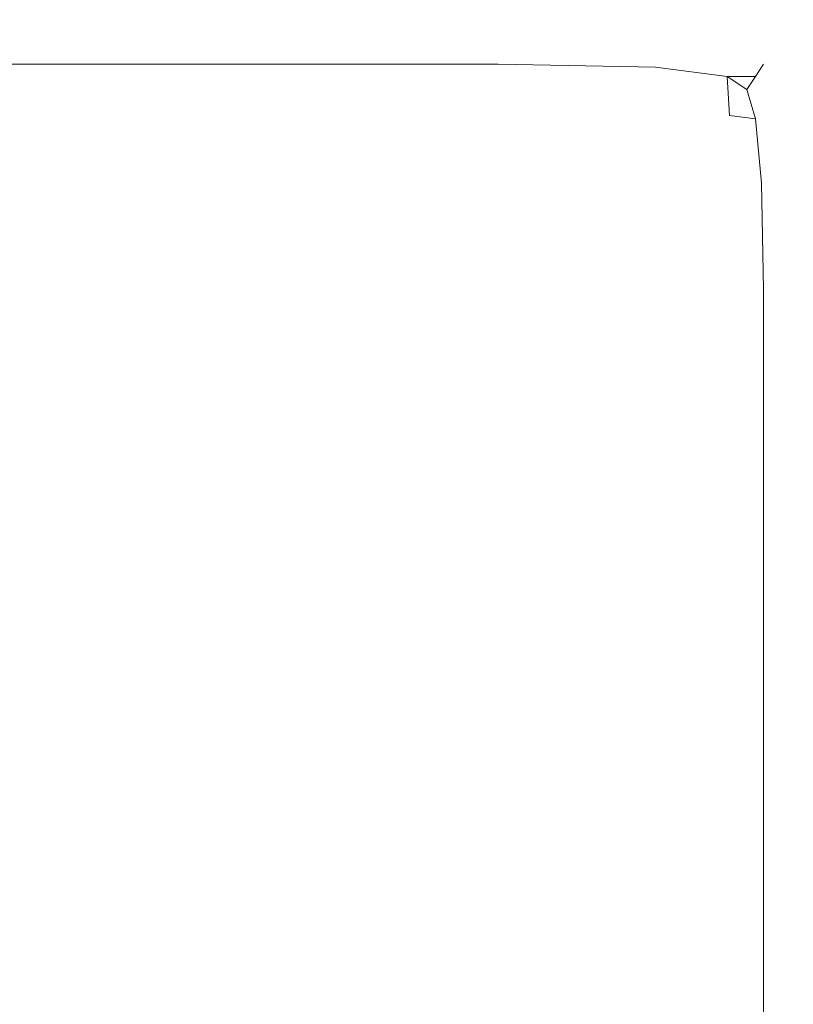
# Model space of a CAD drawing. Extents: x -425 to 875, y -426 to -401.
# Drawn here: x 449 to 453, y -410 to -406 of the extents above; entities that cross this region are included whole.
import ezdxf

# ---------------------------------------------------------------- set-up
doc = ezdxf.new("R2010")
doc.units = 0
doc.header["$LTSCALE"] = 500
doc.header["$MEASUREMENT"] = 0
doc.layers.add('CHROM', color=7, linetype='Continuous')

msp = doc.modelspace()

# ---------------------------------------------------------------- linework, layer by layer
at = {"layer": 'CHROM', "lineweight": 0}
for points, invisible_edges in [([(430.378, -406.0034, 1399.0048), (430.378, -406.0225, 1399.2208), (451.5205, -406.0225, 1399.2208), (451.5205, -406.0034, 1399.0048)], 15), ([(430.378, -406.0034, 1398.7158), (451.5205, -406.0034, 1398.7158), (451.5205, -406.0034, 1395.0609), (430.378, -406.0034, 1395.0609)], 15), ([(430.378, -406.0034, 1384.2408), (451.5205, -406.0034, 1384.2408), (451.5205, -406.0034, 1362.6359), (430.378, -406.0034, 1362.6359)], 15), ([(451.5205, -406.0037, 11.737), (430.378, -406.0037, 11.737), (430.378, -406.0034, 1362.6359), (451.5205, -406.0034, 1362.6359)], 15), ([(430.378, -406.0034, 1395.0609), (451.5205, -406.0034, 1395.0609), (451.5205, -406.0034, 1384.2408), (430.378, -406.0034, 1384.2408)], 15), ([(430.378, -406.0034, 1398.7158), (430.378, -406.0034, 1398.8239), (451.5205, -406.0034, 1398.8239), (451.5205, -406.0034, 1398.7158)], 15), ([(451.5205, -406.0034, 1398.8239), (430.378, -406.0034, 1398.8239), (430.378, -406.0034, 1399.0048), (451.5205, -406.0034, 1399.0048)], 15), ([(451.5205, -406.0037, 0.881), (451.5205, -406.0037, 0.772), (430.378, -406.0037, 0.772), (430.378, -406.0037, 0.881)], 15), ([(430.378, -406.0037, 0.592), (430.378, -406.0037, 0.772), (451.5205, -406.0037, 0.772), (451.5205, -406.0037, 0.592)], 15), ([(430.378, -406.0037, 0.881), (430.378, -406.0037, 11.737), (451.5205, -406.0037, 11.737), (451.5205, -406.0037, 0.881)], 15), ([(430.378, -406.0227, 0.376), (430.378, -406.0037, 0.592), (451.5205, -406.0037, 0.592), (451.5205, -406.0227, 0.376)], 15), ([(452.2206, -406.0415, 1399.2189), (452.2225, -406.0225, 1399.0048), (451.5205, -406.0034, 1399.0048), (451.5205, -406.0225, 1399.2208)], 15), ([(452.2225, -406.0225, 1399.0048), (452.2225, -406.0225, 1398.8239), (451.5205, -406.0034, 1398.8239), (451.5205, -406.0034, 1399.0048)], 15), ([(452.2225, -406.0225, 1395.0609), (452.2225, -406.0225, 1384.2408), (451.5205, -406.0034, 1384.2408), (451.5205, -406.0034, 1395.0609)], 15), ([(452.2225, -406.0225, 1384.2408), (452.2225, -406.0225, 1362.6359), (451.5205, -406.0034, 1362.6359), (451.5205, -406.0034, 1384.2408)], 15), ([(452.2225, -406.0225, 1395.0609), (451.5205, -406.0034, 1395.0609), (451.5205, -406.0034, 1398.7158), (452.2225, -406.0225, 1398.7158)], 15), ([(452.2225, -406.0225, 1398.7158), (451.5205, -406.0034, 1398.7158), (451.5205, -406.0034, 1398.8239), (452.2225, -406.0225, 1398.8239)], 15), ([(452.2225, -406.0227, 11.737), (451.5205, -406.0037, 11.737), (451.5205, -406.0034, 1362.6359), (452.2225, -406.0225, 1362.6359)], 15), ([(452.2206, -406.0417, 0.377), (451.5205, -406.0227, 0.376), (451.5205, -406.0037, 0.592), (452.2225, -406.0227, 0.592)], 15), ([(452.2225, -406.0227, 0.592), (451.5205, -406.0037, 0.592), (451.5205, -406.0037, 0.772), (452.2225, -406.0227, 0.772)], 15), ([(452.2225, -406.0227, 11.737), (452.2225, -406.0227, 0.881), (451.5205, -406.0037, 0.881), (451.5205, -406.0037, 11.737)], 15), ([(452.2225, -406.0227, 0.881), (452.2225, -406.0227, 0.772), (451.5205, -406.0037, 0.772), (451.5205, -406.0037, 0.881)], 15), ([(430.378, -406.0225, 1399.2208), (430.378, -406.0815, 1399.4369), (451.5205, -406.0815, 1399.4369), (451.5205, -406.0225, 1399.2208)], 15), ([(430.378, -406.0818, 0.159), (430.378, -406.0227, 0.376), (451.5205, -406.0227, 0.376), (451.5205, -406.0818, 0.159)], 15), ([(452.2206, -406.0415, 1399.2189), (451.5205, -406.0225, 1399.2208), (451.5205, -406.0815, 1399.4369), (452.2175, -406.0986, 1399.4299)], 15), ([(452.2206, -406.0417, 0.377), (452.2175, -406.0988, 0.166), (451.5205, -406.0818, 0.159), (451.5205, -406.0227, 0.376)], 15), ([(452.2206, -406.0415, 1399.2189), (452.2175, -406.0986, 1399.4299), (452.5401, -406.1506, 1399.4088), (452.5551, -406.0986, 1399.2139)], 15), ([(452.2206, -406.0417, 0.377), (452.5551, -406.0988, 0.383), (452.5401, -406.1508, 0.187), (452.2175, -406.0988, 0.166)], 15), ([(452.2206, -406.0415, 1399.2189), (452.5551, -406.0986, 1399.2139), (452.5601, -406.0815, 1399.0048), (452.2225, -406.0225, 1399.0048)], 15), ([(452.2206, -406.0417, 0.377), (452.2225, -406.0227, 0.592), (452.5601, -406.0818, 0.592), (452.5551, -406.0988, 0.383)], 15), ([(452.2225, -406.0225, 1399.0048), (452.5601, -406.0815, 1399.0048), (452.5601, -406.0815, 1398.8239), (452.2225, -406.0225, 1398.8239)], 15), ([(452.2225, -406.0225, 1395.0609), (452.5601, -406.0815, 1395.0609), (452.5601, -406.0815, 1384.2408), (452.2225, -406.0225, 1384.2408)], 15), ([(452.2225, -406.0225, 1384.2408), (452.5601, -406.0815, 1384.2408), (452.5601, -406.0815, 1362.6359), (452.2225, -406.0225, 1362.6359)], 15), ([(452.2225, -406.0225, 1395.0609), (452.2225, -406.0225, 1398.7158), (452.5601, -406.0815, 1398.7158), (452.5601, -406.0815, 1395.0609)], 15), ([(452.2225, -406.0225, 1398.7158), (452.2225, -406.0225, 1398.8239), (452.5601, -406.0815, 1398.8239), (452.5601, -406.0815, 1398.7158)], 15), ([(452.2225, -406.0225, 1362.6359), (452.5601, -406.0815, 1362.6359), (452.5601, -406.0818, 11.737), (452.2225, -406.0227, 11.737)], 15), ([(452.2225, -406.0227, 0.592), (452.2225, -406.0227, 0.772), (452.5601, -406.0818, 0.772), (452.5601, -406.0818, 0.592)], 15), ([(452.2225, -406.0227, 11.737), (452.5601, -406.0818, 11.737), (452.5601, -406.0818, 0.881), (452.2225, -406.0227, 0.881)], 15), ([(452.2225, -406.0227, 0.881), (452.5601, -406.0818, 0.881), (452.5601, -406.0818, 0.772), (452.2225, -406.0227, 0.772)], 15), ([(451.5205, -406.0815, 1399.4369), (430.378, -406.0815, 1399.4369), (430.378, -406.1987, 1399.6179), (451.5205, -406.1986, 1399.6179)], 11), ([(430.378, -406.1989, -0.021), (430.378, -406.0818, 0.159), (451.5205, -406.0818, 0.159), (451.5205, -406.1989, -0.021)], 7), ([(452.2175, -406.0986, 1399.4299), (451.5205, -406.0815, 1399.4369), (451.5205, -406.1986, 1399.6179), (452.2145, -406.2127, 1399.6049)], 15), ([(452.2175, -406.0988, 0.166), (452.2145, -406.2129, -0.008), (451.5205, -406.1989, -0.021), (451.5205, -406.0818, 0.159)], 13), ([(452.2175, -406.0986, 1399.4299), (452.2145, -406.2127, 1399.6049), (452.5301, -406.2537, 1399.5669), (452.5401, -406.1506, 1399.4088)], 15), ([(452.2175, -406.0988, 0.166), (452.5401, -406.1508, 0.187), (452.5301, -406.254, 0.03), (452.2145, -406.2129, -0.008)], 11), ([(452.5551, -406.0986, 1399.2139), (452.5401, -406.1506, 1399.4088), (452.6539, -406.2537, 1399.3949), (452.6809, -406.2127, 1399.2098)], 15), ([(452.5551, -406.0988, 0.383), (452.6809, -406.2129, 0.386), (452.6539, -406.254, 0.201), (452.5401, -406.1508, 0.187)], 15), ([(452.5551, -406.0986, 1399.2139), (452.6809, -406.2127, 1399.2098), (452.6899, -406.1986, 1399.0048), (452.5601, -406.0815, 1399.0048)], 15), ([(452.5551, -406.0988, 0.383), (452.5601, -406.0818, 0.592), (452.6899, -406.1989, 0.592), (452.6809, -406.2129, 0.386)], 15), ([(452.5601, -406.0815, 1399.0048), (452.6899, -406.1986, 1399.0048), (452.6899, -406.1986, 1398.8239), (452.5601, -406.0815, 1398.8239)], 15), ([(452.5601, -406.0815, 1395.0609), (452.6899, -406.1987, 1395.0609), (452.6899, -406.1987, 1384.2408), (452.5601, -406.0815, 1384.2408)], 15), ([(452.5601, -406.0815, 1384.2408), (452.6899, -406.1987, 1384.2408), (452.6899, -406.1987, 1362.6359), (452.5601, -406.0815, 1362.6359)], 15), ([(452.5601, -406.0815, 1395.0609), (452.5601, -406.0815, 1398.7158), (452.6899, -406.1986, 1398.7158), (452.6899, -406.1987, 1395.0609)], 15), ([(452.5601, -406.0815, 1398.7158), (452.5601, -406.0815, 1398.8239), (452.6899, -406.1986, 1398.8239), (452.6899, -406.1986, 1398.7158)], 15), ([(452.5601, -406.0818, 11.737), (452.5601, -406.0815, 1362.6359), (452.6899, -406.1987, 1362.6359), (452.6899, -406.1989, 11.737)], 15), ([(452.5601, -406.0818, 0.592), (452.5601, -406.0818, 0.772), (452.6899, -406.1989, 0.772), (452.6899, -406.1989, 0.592)], 15), ([(452.5601, -406.0818, 11.737), (452.6899, -406.1989, 11.737), (452.6899, -406.1989, 0.881), (452.5601, -406.0818, 0.881)], 15), ([(452.5601, -406.0818, 0.881), (452.6899, -406.1989, 0.881), (452.6899, -406.1989, 0.772), (452.5601, -406.0818, 0.772)], 15), ([(452.5301, -406.2537, 1399.5669), (452.6539, -406.2537, 1399.3949), (452.5401, -406.1506, 1399.4088), (452.5301, -406.2537, 1399.5669)], 14), ([(452.6539, -406.254, 0.201), (452.5301, -406.254, 0.03), (452.5401, -406.1508, 0.187), (452.6539, -406.254, 0.201)], 14), ([(451.5205, -406.1986, 1399.6179), (430.378, -406.1987, 1399.6179), (430.378, -406.3939, 1399.726), (451.5205, -406.3939, 1399.726)], 15), ([(430.378, -406.3941, -0.129), (430.378, -406.1989, -0.021), (451.5205, -406.1989, -0.021), (451.5205, -406.3941, -0.129)], 15), ([(452.2175, -406.4019, 1399.7098), (452.2145, -406.2127, 1399.6049), (451.5205, -406.1986, 1399.6179), (451.5205, -406.3939, 1399.726)], 13), ([(452.2175, -406.4021, -0.113), (451.5205, -406.3941, -0.129), (451.5205, -406.1989, -0.021), (452.2145, -406.2129, -0.008)], 15), ([(452.2175, -406.4019, 1399.7098), (452.5401, -406.4249, 1399.6619), (452.5301, -406.2537, 1399.5669), (452.2145, -406.2127, 1399.6049)], 11), ([(452.2175, -406.4021, -0.113), (452.2145, -406.2129, -0.008), (452.5301, -406.254, 0.03), (452.5401, -406.4251, -0.065)], 11), ([(452.7568, -406.4019, 1399.2139), (452.6809, -406.2127, 1399.2098), (452.6539, -406.2537, 1399.3949), (452.7218, -406.4249, 1399.4088)], 13), ([(452.7568, -406.4021, 0.383), (452.7218, -406.4251, 0.187), (452.6539, -406.254, 0.201), (452.6809, -406.2129, 0.386)], 11), ([(452.7568, -406.4019, 1399.2139), (452.7687, -406.3939, 1399.0048), (452.6899, -406.1986, 1399.0048), (452.6809, -406.2127, 1399.2098)], 11), ([(452.7568, -406.4021, 0.383), (452.6809, -406.2129, 0.386), (452.6899, -406.1989, 0.592), (452.7687, -406.3941, 0.592)], 13), ([(452.7687, -406.3939, 1395.0609), (452.6899, -406.1987, 1395.0609), (452.6899, -406.1986, 1398.7158), (452.7687, -406.3939, 1398.7158)], 13), ([(452.7687, -406.3939, 1398.7158), (452.6899, -406.1986, 1398.7158), (452.6899, -406.1986, 1398.8239), (452.7687, -406.3939, 1398.8239)], 13), ([(452.7687, -406.3939, 1399.0048), (452.7687, -406.3939, 1398.8239), (452.6899, -406.1986, 1398.8239), (452.6899, -406.1986, 1399.0048)], 11), ([(452.6899, -406.1987, 1362.6359), (452.7687, -406.3939, 1362.6359), (452.7687, -406.3941, 11.737), (452.6899, -406.1989, 11.737)], 7), ([(452.7687, -406.3939, 1395.0609), (452.7687, -406.3939, 1384.2408), (452.6899, -406.1987, 1384.2408), (452.6899, -406.1987, 1395.0609)], 11), ([(452.7687, -406.3939, 1384.2408), (452.7687, -406.3939, 1362.6359), (452.6899, -406.1987, 1362.6359), (452.6899, -406.1987, 1384.2408)], 11), ([(452.7687, -406.3941, 0.592), (452.6899, -406.1989, 0.592), (452.6899, -406.1989, 0.772), (452.7687, -406.3941, 0.772)], 13), ([(452.7687, -406.3941, 11.737), (452.7687, -406.3941, 0.881), (452.6899, -406.1989, 0.881), (452.6899, -406.1989, 11.737)], 11), ([(452.7687, -406.3941, 0.881), (452.7687, -406.3941, 0.772), (452.6899, -406.1989, 0.772), (452.6899, -406.1989, 0.881)], 11), ([(452.5401, -406.4249, 1399.6619), (452.6539, -406.4399, 1399.5669), (452.6159, -406.3108, 1399.5149), (452.5301, -406.2537, 1399.5669)], 9), ([(452.5401, -406.4251, -0.065), (452.5301, -406.254, 0.03), (452.6159, -406.311, 0.082), (452.6539, -406.4401, 0.03)], 13), ([(452.7218, -406.4249, 1399.4088), (452.6539, -406.2537, 1399.3949), (452.6159, -406.3108, 1399.5149), (452.6539, -406.4399, 1399.5669)], 13), ([(452.7218, -406.4251, 0.187), (452.6539, -406.4401, 0.03), (452.6159, -406.311, 0.082), (452.6539, -406.254, 0.201)], 11), ([(451.5205, -406.3939, 1399.726), (430.378, -406.3939, 1399.726), (430.378, -406.7112, 1399.7799), (451.5205, -406.7112, 1399.7799)], 15), ([(451.5205, -406.7114, -0.183), (430.378, -406.7114, -0.183), (430.378, -406.3941, -0.129), (451.5205, -406.3941, -0.129)], 15), ([(452.2206, -406.7122, 1399.762), (452.2175, -406.4019, 1399.7098), (451.5205, -406.3939, 1399.726), (451.5205, -406.7112, 1399.7799)], 15), ([(452.2206, -406.7124, -0.166), (451.5205, -406.7114, -0.183), (451.5205, -406.3941, -0.129), (452.2175, -406.4021, -0.113)], 15), ([(452.2206, -406.7122, 1399.762), (452.5551, -406.7182, 1399.7098), (452.5401, -406.4249, 1399.6619), (452.2175, -406.4019, 1399.7098)], 15), ([(452.2206, -406.7124, -0.166), (452.2175, -406.4021, -0.113), (452.5401, -406.4251, -0.065), (452.5551, -406.7184, -0.113)], 15), ([(452.7948, -406.7122, 1399.2189), (452.7568, -406.4019, 1399.2139), (452.7218, -406.4249, 1399.4088), (452.7568, -406.7182, 1399.4299)], 15), ([(452.7948, -406.7124, 0.377), (452.7568, -406.7184, 0.166), (452.7218, -406.4251, 0.187), (452.7568, -406.4021, 0.383)], 15), ([(452.7948, -406.7122, 1399.2189), (452.8077, -406.7112, 1399.0048), (452.7687, -406.3939, 1399.0048), (452.7568, -406.4019, 1399.2139)], 15), ([(452.7948, -406.7124, 0.377), (452.7568, -406.4021, 0.383), (452.7687, -406.3941, 0.592), (452.8077, -406.7114, 0.592)], 15), ([(452.7687, -406.3939, 1362.6359), (452.8077, -406.7112, 1362.6359), (452.8077, -406.7114, 11.737), (452.7687, -406.3941, 11.737)], 15), ([(452.8077, -406.7112, 1395.0609), (452.8077, -406.7112, 1384.2408), (452.7687, -406.3939, 1384.2408), (452.7687, -406.3939, 1395.0609)], 15), ([(452.8077, -406.7112, 1384.2408), (452.8077, -406.7112, 1362.6359), (452.7687, -406.3939, 1362.6359), (452.7687, -406.3939, 1384.2408)], 15), ([(452.8077, -406.7112, 1395.0609), (452.7687, -406.3939, 1395.0609), (452.7687, -406.3939, 1398.7158), (452.8077, -406.7112, 1398.7158)], 15), ([(452.8077, -406.7112, 1398.7158), (452.7687, -406.3939, 1398.7158), (452.7687, -406.3939, 1398.8239), (452.8077, -406.7112, 1398.8239)], 15), ([(452.8077, -406.7112, 1399.0048), (452.8077, -406.7112, 1398.8239), (452.7687, -406.3939, 1398.8239), (452.7687, -406.3939, 1399.0048)], 15), ([(452.8077, -406.7114, 0.592), (452.7687, -406.3941, 0.592), (452.7687, -406.3941, 0.772), (452.8077, -406.7114, 0.772)], 15), ([(452.8077, -406.7114, 11.737), (452.8077, -406.7114, 0.88), (452.7687, -406.3941, 0.881), (452.7687, -406.3941, 11.737)], 15), ([(452.8077, -406.7114, 0.88), (452.8077, -406.7114, 0.772), (452.7687, -406.3941, 0.772), (452.7687, -406.3941, 0.881)], 15), ([(452.5551, -406.7182, 1399.7098), (452.6809, -406.7222, 1399.6049), (452.6539, -406.4399, 1399.5669), (452.5401, -406.4249, 1399.6619)], 13), ([(452.5551, -406.7184, -0.113), (452.5401, -406.4251, -0.065), (452.6539, -406.4401, 0.03), (452.6809, -406.7224, -0.008)], 13), ([(452.7568, -406.7182, 1399.4299), (452.7218, -406.4249, 1399.4088), (452.6539, -406.4399, 1399.5669), (452.6809, -406.7222, 1399.6049)], 15), ([(452.7568, -406.7184, 0.166), (452.6809, -406.7224, -0.008), (452.6539, -406.4401, 0.03), (452.7218, -406.4251, 0.187)], 13), ([(451.5205, -406.7112, 1399.7799), (430.378, -406.7112, 1399.7799), (430.378, -407.1907, 1399.798), (451.5205, -407.1907, 1399.798)], 15), ([(430.378, -407.1909, -0.201), (430.378, -406.7114, -0.183), (451.5205, -406.7114, -0.183), (451.5205, -407.1909, -0.201)], 15), ([(452.2206, -406.7122, 1399.762), (451.5205, -406.7112, 1399.7799), (451.5205, -407.1907, 1399.798), (452.2225, -407.1907, 1399.7799)], 15), ([(452.2206, -406.7124, -0.166), (452.2225, -407.1909, -0.183), (451.5205, -407.1909, -0.201), (451.5205, -406.7114, -0.183)], 15), ([(452.2206, -406.7122, 1399.762), (452.2225, -407.1907, 1399.7799), (452.5601, -407.1907, 1399.726), (452.5551, -406.7182, 1399.7098)], 15), ([(452.2206, -406.7124, -0.166), (452.5551, -406.7184, -0.113), (452.5601, -407.1909, -0.129), (452.2225, -407.1909, -0.183)], 15), ([(452.5551, -406.7182, 1399.7098), (452.5601, -407.1907, 1399.726), (452.6899, -407.1907, 1399.6179), (452.6809, -406.7222, 1399.6049)], 11), ([(452.5551, -406.7184, -0.113), (452.6809, -406.7224, -0.008), (452.6899, -407.1909, -0.021), (452.5601, -407.1909, -0.129)], 15), ([(452.7568, -406.7182, 1399.4299), (452.6809, -406.7222, 1399.6049), (452.6899, -407.1907, 1399.6179), (452.7687, -407.1907, 1399.4369)], 15), ([(452.7568, -406.7184, 0.166), (452.7687, -407.1909, 0.159), (452.6899, -407.1909, -0.021), (452.6809, -406.7224, -0.008)], 11), ([(452.7948, -406.7122, 1399.2189), (452.7568, -406.7182, 1399.4299), (452.7687, -407.1907, 1399.4369), (452.8077, -407.1907, 1399.2208)], 15), ([(452.7948, -406.7124, 0.377), (452.8077, -407.1909, 0.376), (452.7687, -407.1909, 0.159), (452.7568, -406.7184, 0.166)], 15), ([(452.7948, -406.7122, 1399.2189), (452.8077, -407.1907, 1399.2208), (452.8207, -407.1907, 1399.0048), (452.8077, -406.7112, 1399.0048)], 15), ([(452.7948, -406.7124, 0.377), (452.8077, -406.7114, 0.592), (452.8207, -407.1909, 0.592), (452.8077, -407.1909, 0.376)], 15), ([(452.8077, -406.7112, 1362.6359), (452.8207, -407.1907, 1362.6359), (452.8207, -407.1909, 11.737), (452.8077, -406.7114, 11.737)], 15), ([(452.8077, -406.7112, 1395.0609), (452.8207, -407.1907, 1395.0609), (452.8207, -407.1907, 1384.2408), (452.8077, -406.7112, 1384.2408)], 15), ([(452.8077, -406.7112, 1384.2408), (452.8207, -407.1907, 1384.2408), (452.8207, -407.1907, 1362.6359), (452.8077, -406.7112, 1362.6359)], 15), ([(452.8077, -406.7112, 1395.0609), (452.8077, -406.7112, 1398.7158), (452.8207, -407.1907, 1398.7158), (452.8207, -407.1907, 1395.0609)], 15), ([(452.8077, -406.7112, 1398.7158), (452.8077, -406.7112, 1398.8239), (452.8207, -407.1907, 1398.8239), (452.8207, -407.1907, 1398.7158)], 15), ([(452.8077, -406.7112, 1399.0048), (452.8207, -407.1907, 1399.0048), (452.8207, -407.1907, 1398.8239), (452.8077, -406.7112, 1398.8239)], 15), ([(452.8077, -406.7114, 0.592), (452.8077, -406.7114, 0.772), (452.8207, -407.1909, 0.772), (452.8207, -407.1909, 0.592)], 15), ([(452.8077, -406.7114, 11.737), (452.8207, -407.1909, 11.737), (452.8207, -407.1909, 0.881), (452.8077, -406.7114, 0.88)], 15), ([(452.8077, -406.7114, 0.88), (452.8207, -407.1909, 0.881), (452.8207, -407.1909, 0.772), (452.8077, -406.7114, 0.772)], 15), ([(451.5205, -407.1907, 1399.798), (430.378, -407.1907, 1399.798), (430.378, -419.8318, 1399.798), (451.5205, -419.8318, 1399.798)], 15), ([(430.378, -407.1909, -0.201), (451.5205, -407.1909, -0.201), (451.5205, -419.832, -0.201), (430.378, -419.832, -0.201)], 15), ([(452.2225, -419.8318, 1399.7799), (452.2225, -407.1907, 1399.7799), (451.5205, -407.1907, 1399.798), (451.5205, -419.8318, 1399.798)], 15), ([(451.5205, -419.832, -0.201), (451.5205, -407.1909, -0.201), (452.2225, -407.1909, -0.183), (452.2225, -419.832, -0.183)], 15), ([(452.5601, -419.8318, 1399.726), (452.5601, -407.1907, 1399.726), (452.2225, -407.1907, 1399.7799), (452.2225, -419.8318, 1399.7799)], 15), ([(452.2225, -419.832, -0.183), (452.2225, -407.1909, -0.183), (452.5601, -407.1909, -0.129), (452.5601, -419.832, -0.129)], 15), ([(452.6899, -419.8318, 1399.6179), (452.6899, -407.1907, 1399.6179), (452.5601, -407.1907, 1399.726), (452.5601, -419.8318, 1399.726)], 15), ([(452.5601, -419.832, -0.129), (452.5601, -407.1909, -0.129), (452.6899, -407.1909, -0.021), (452.6899, -419.832, -0.021)], 15), ([(452.7687, -419.8318, 1399.4369), (452.7687, -407.1907, 1399.4369), (452.6899, -407.1907, 1399.6179), (452.6899, -419.8318, 1399.6179)], 11), ([(452.7687, -407.1909, 0.159), (452.7687, -419.832, 0.159), (452.6899, -419.832, -0.021), (452.6899, -407.1909, -0.021)], 11), ([(452.8077, -419.8318, 1399.2208), (452.8077, -407.1907, 1399.2208), (452.7687, -407.1907, 1399.4369), (452.7687, -419.8318, 1399.4369)], 15), ([(452.7687, -419.832, 0.159), (452.7687, -407.1909, 0.159), (452.8077, -407.1909, 0.376), (452.8077, -419.832, 0.376)], 15), ([(452.8207, -419.8318, 1399.0048), (452.8207, -407.1907, 1399.0048), (452.8077, -407.1907, 1399.2208), (452.8077, -419.8318, 1399.2208)], 15), ([(452.8077, -419.832, 0.376), (452.8077, -407.1909, 0.376), (452.8207, -407.1909, 0.592), (452.8207, -419.832, 0.592)], 15), ([(452.8207, -419.8318, 1362.6359), (452.8207, -419.832, 11.737), (452.8207, -407.1909, 11.737), (452.8207, -407.1907, 1362.6359)], 15), ([(452.8207, -419.8318, 1398.8239), (452.8207, -407.1907, 1398.8239), (452.8207, -407.1907, 1399.0048), (452.8207, -419.8318, 1399.0048)], 15), ([(452.8207, -419.8318, 1398.7158), (452.8207, -407.1907, 1398.7158), (452.8207, -407.1907, 1398.8239), (452.8207, -419.8318, 1398.8239)], 15), ([(452.8207, -419.8318, 1395.0609), (452.8207, -407.1907, 1395.0609), (452.8207, -407.1907, 1398.7158), (452.8207, -419.8318, 1398.7158)], 15), ([(452.8207, -407.1907, 1384.2408), (452.8207, -419.8318, 1384.2408), (452.8207, -419.8318, 1362.6359), (452.8207, -407.1907, 1362.6359)], 15), ([(452.8207, -407.1907, 1395.0609), (452.8207, -419.8318, 1395.0609), (452.8207, -419.8318, 1384.2408), (452.8207, -407.1907, 1384.2408)], 15), ([(452.8207, -419.832, 0.592), (452.8207, -407.1909, 0.592), (452.8207, -407.1909, 0.772), (452.8207, -419.832, 0.772)], 15), ([(452.8207, -419.832, 0.772), (452.8207, -407.1909, 0.772), (452.8207, -407.1909, 0.881), (452.8207, -419.832, 0.881)], 15), ([(452.8207, -419.832, 0.881), (452.8207, -407.1909, 0.881), (452.8207, -407.1909, 11.737), (452.8207, -419.832, 11.737)], 15)]:
    msp.add_3dface(points, dxfattribs=dict(at, invisible_edges=invisible_edges))

doc.saveas('drawing.dxf')
